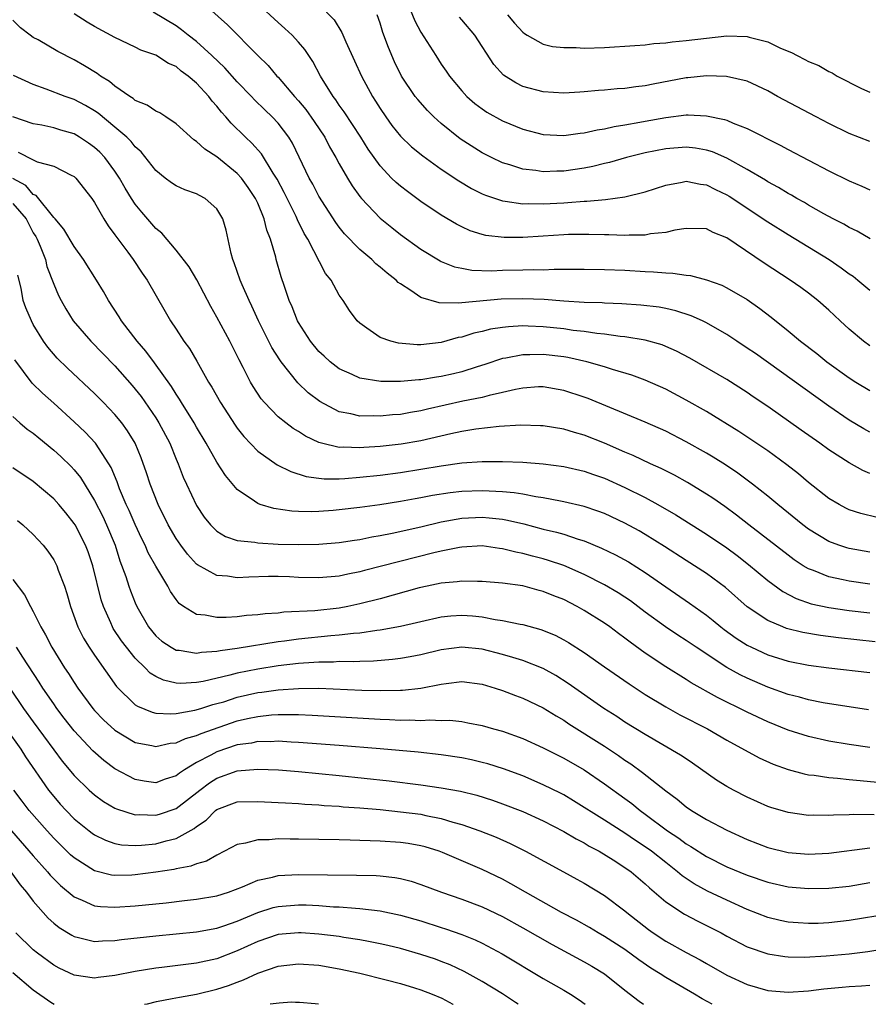
# Model space of a CAD drawing. Units: inches. Extents: x 2505000 to 2508000, y 1542000 to 1545000.
# Drawn here: x 2506562 to 2506645, y 1542000 to 1542097 of the extents above; entities that cross this region are included whole.
import ezdxf

# ---------------------------------------------------------------- set-up
doc = ezdxf.new("R2010")
doc.units = ezdxf.units.IN
doc.header["$MEASUREMENT"] = 0
doc.layers.add('LD25051542_2ft', color=52, linetype='Continuous')

msp = doc.modelspace()

# ---------------------------------------------------------------- linework, layer by layer
at = {"layer": 'LD25051542_2ft'}
for points, elevation in [([(2506579, 1542098.75), (2506582.03, 1542096.03), (2506585.028, 1542093), (2506586.03, 1542092.029), (2506586.882, 1542091), (2506587, 1542090.879), (2506588.607, 1542089), (2506589, 1542088.564), (2506589.714, 1542087.714), (2506590.543, 1542086.544), (2506591.567, 1542085), (2506592.053, 1542084.053), (2506592.665, 1542083), (2506593, 1542082.38), (2506593.794, 1542081), (2506594.25, 1542080.25), (2506595, 1542079.198), (2506595.16, 1542079), (2506597, 1542077.079), (2506598.148, 1542076.148), (2506599, 1542075.482), (2506601, 1542074.026), (2506602.871, 1542072.871), (2506603, 1542072.811), (2506604.3, 1542072.3), (2506605, 1542072.155), (2506605.986, 1542071.986), (2506607.919, 1542071.919), (2506609, 1542071.956), (2506611, 1542071.99), (2506612.032, 1542072.032), (2506613, 1542072.018), (2506614.065, 1542072.065), (2506615, 1542072.053), (2506617, 1542072.078), (2506619, 1542072.051), (2506621, 1542071.963), (2506623, 1542071.842), (2506623.817, 1542071.817), (2506625, 1542071.702), (2506625.69, 1542071.691), (2506627, 1542071.49), (2506627.445, 1542071.445), (2506629, 1542071.033), (2506630.49, 1542070.49), (2506631, 1542070.243), (2506633, 1542069.081), (2506634.221, 1542068.221), (2506635.348, 1542067.348), (2506637, 1542066.026), (2506638.229, 1542065), (2506639.806, 1542063.806), (2506640.805, 1542063), (2506643, 1542061.414), (2506643.646, 1542061), (2506645, 1542060.175)], 8034), ([(2506645, 1542064.556), (2506644.399, 1542065), (2506643, 1542066.198), (2506642.115, 1542067), (2506641, 1542068.051), (2506639.923, 1542069), (2506639, 1542069.716), (2506638.259, 1542070.259), (2506637.194, 1542071), (2506634.659, 1542072.659), (2506631, 1542075.149), (2506629.658, 1542075.658), (2506629, 1542076.008), (2506627, 1542076.064), (2506625.882, 1542075.882), (2506625, 1542075.661), (2506623.521, 1542075.521), (2506623, 1542075.407), (2506621.41, 1542075.41), (2506621, 1542075.37), (2506619.434, 1542075.434), (2506619, 1542075.426), (2506617.472, 1542075.472), (2506615.453, 1542075.453), (2506615, 1542075.44), (2506613, 1542075.317), (2506611, 1542075.174), (2506609.159, 1542075.158), (2506607.372, 1542075.372), (2506607, 1542075.464), (2506605.831, 1542075.831), (2506605, 1542076.211), (2506604.477, 1542076.477), (2506603, 1542077.368), (2506601, 1542078.716), (2506599.675, 1542079.675), (2506599, 1542080.196), (2506598.566, 1542080.566), (2506598.131, 1542081), (2506597, 1542082.184), (2506595.829, 1542083.829), (2506595.097, 1542085), (2506593.486, 1542087.486), (2506593, 1542088.149), (2506592.658, 1542088.658), (2506592.39, 1542089), (2506591.153, 1542091), (2506590.411, 1542092.411), (2506589.996, 1542093), (2506589.604, 1542093.604), (2506589, 1542094.307), (2506588.37, 1542095), (2506587.666, 1542095.667), (2506587, 1542096.253), (2506585, 1542098.092)], 8032), ([(2506591, 1542098.038), (2506592.508, 1542096.508), (2506593.258, 1542095.258), (2506593.637, 1542094.363), (2506594.504, 1542092.504), (2506595.167, 1542091), (2506596.249, 1542089), (2506596.549, 1542088.548), (2506597, 1542087.807), (2506597.545, 1542087), (2506598.162, 1542086.162), (2506599, 1542085.116), (2506600.07, 1542084.07), (2506601.172, 1542083.172), (2506603, 1542081.874), (2506604.723, 1542080.723), (2506605.969, 1542079.969), (2506607, 1542079.458), (2506607.316, 1542079.316), (2506609, 1542078.752), (2506609.264, 1542078.736), (2506611, 1542078.47), (2506611.506, 1542078.494), (2506613, 1542078.469), (2506615, 1542078.586), (2506615.403, 1542078.597), (2506617, 1542078.739), (2506617.261, 1542078.739), (2506619.096, 1542078.903), (2506621, 1542079.148), (2506623, 1542079.641), (2506625, 1542080.319), (2506626.604, 1542080.604), (2506627, 1542080.693), (2506628.408, 1542080.408), (2506629, 1542080.343), (2506629.889, 1542079.889), (2506631, 1542079.367), (2506631.228, 1542079.228), (2506635, 1542076.717), (2506637, 1542075.459), (2506641.021, 1542073), (2506642.211, 1542072.211), (2506643, 1542071.622), (2506643.374, 1542071.374), (2506643.849, 1542071), (2506645, 1542070.009)], 8030), ([(2506599.58, 1542098.42), (2506600.404, 1542096.404), (2506601, 1542095.296), (2506602.465, 1542093), (2506603, 1542092.179), (2506603.488, 1542091.488), (2506603.795, 1542091), (2506605, 1542089.548), (2506605.498, 1542089), (2506606.296, 1542088.296), (2506607, 1542087.78), (2506607.465, 1542087.465), (2506609, 1542086.622), (2506611, 1542085.791), (2506613, 1542085.28), (2506615, 1542085.169), (2506616.613, 1542085.387), (2506617, 1542085.42), (2506618.276, 1542085.724), (2506619, 1542085.83), (2506619.94, 1542086.06), (2506621, 1542086.22), (2506622.475, 1542086.475), (2506623, 1542086.589), (2506625, 1542086.951), (2506627, 1542087.191), (2506627.198, 1542087.198), (2506629, 1542087.109), (2506630.746, 1542086.746), (2506631, 1542086.66), (2506631.607, 1542086.393), (2506633, 1542085.866), (2506636.235, 1542084.235), (2506637, 1542083.803), (2506641, 1542081.711), (2506643, 1542080.722), (2506644.21, 1542080.21), (2506645, 1542079.847)], 8026), ([(2506645, 1542052.05), (2506644.333, 1542052.333), (2506643, 1542053.083), (2506641, 1542054.359), (2506640.122, 1542055), (2506638.293, 1542056.293), (2506635, 1542058.594), (2506633.567, 1542059.567), (2506633, 1542059.973), (2506631, 1542061.263), (2506627.35, 1542063.35), (2506626.045, 1542064.045), (2506625, 1542064.5), (2506624.641, 1542064.641), (2506623, 1542065.099), (2506621, 1542065.429), (2506620.534, 1542065.466), (2506619, 1542065.693), (2506618.238, 1542065.762), (2506617, 1542065.952), (2506615.93, 1542066.07), (2506615, 1542066.208), (2506613, 1542066.424), (2506611.506, 1542066.494), (2506611, 1542066.501), (2506609.578, 1542066.422), (2506609, 1542066.352), (2506607.826, 1542066.174), (2506607, 1542065.968), (2506606.195, 1542065.805), (2506605, 1542065.412), (2506604.642, 1542065.358), (2506603, 1542064.875), (2506601, 1542064.649), (2506600.648, 1542064.648), (2506598.798, 1542064.798), (2506598.035, 1542065), (2506597, 1542065.385), (2506595.711, 1542066.289), (2506595, 1542066.762), (2506594.749, 1542067), (2506594.011, 1542068.011), (2506593.363, 1542069), (2506593, 1542069.516), (2506592.189, 1542071), (2506591.657, 1542071.657), (2506589.911, 1542075), (2506589.57, 1542075.57), (2506588.911, 1542076.911), (2506588.773, 1542077.227), (2506587.59, 1542079.591), (2506586.898, 1542080.898), (2506586.522, 1542081.478), (2506585.37, 1542083.37), (2506584.427, 1542084.427), (2506583.796, 1542085), (2506582.385, 1542086.385), (2506581.869, 1542087), (2506581.449, 1542087.449), (2506581, 1542088.038), (2506580.536, 1542088.536), (2506580.196, 1542089), (2506579, 1542090.302), (2506578.185, 1542091), (2506577.492, 1542091.492), (2506577, 1542091.928), (2506576.239, 1542092.239), (2506575, 1542093.05), (2506573.545, 1542093.545), (2506573, 1542093.819), (2506571, 1542094.765), (2506569, 1542095.868), (2506568.293, 1542096.293), (2506567, 1542097.103)], 8038), ([(2506645, 1542056.089), (2506644.414, 1542056.414), (2506643, 1542057.258), (2506641, 1542058.64), (2506633.789, 1542063.789), (2506633, 1542064.337), (2506631.968, 1542065), (2506631, 1542065.654), (2506629, 1542066.804), (2506628.594, 1542067), (2506627.507, 1542067.507), (2506625.999, 1542067.999), (2506625, 1542068.219), (2506624.342, 1542068.342), (2506622.554, 1542068.554), (2506620.683, 1542068.683), (2506619, 1542068.744), (2506618.766, 1542068.766), (2506617, 1542068.816), (2506615, 1542068.929), (2506613.08, 1542069.08), (2506611, 1542069.176), (2506608.879, 1542069.121), (2506605, 1542068.759), (2506604.719, 1542068.719), (2506602.773, 1542068.773), (2506601, 1542069.307), (2506600.01, 1542069.989), (2506599, 1542070.615), (2506598.777, 1542070.777), (2506598.572, 1542071), (2506597.675, 1542071.675), (2506597, 1542072.261), (2506596.588, 1542072.588), (2506596.172, 1542073), (2506595, 1542073.992), (2506593.522, 1542075.522), (2506593, 1542076.176), (2506592.652, 1542076.652), (2506591, 1542079.218), (2506590.389, 1542080.389), (2506590.048, 1542081), (2506588.415, 1542084.416), (2506588.053, 1542085), (2506587, 1542086.376), (2506586.415, 1542087), (2506585.686, 1542087.686), (2506584.676, 1542088.676), (2506584.385, 1542089), (2506583, 1542090.445), (2506581.79, 1542091.79), (2506580.511, 1542093), (2506579, 1542094.383), (2506578.191, 1542095), (2506577.542, 1542095.542), (2506577, 1542095.92), (2506574.739, 1542097.261)], 8036), ([(2506645.718, 1542047.718), (2506644.119, 1542048.119), (2506643, 1542048.486), (2506642.649, 1542048.649), (2506641.995, 1542049), (2506641, 1542049.594), (2506639, 1542051.162), (2506638.004, 1542052.004), (2506636.885, 1542052.886), (2506635, 1542054.247), (2506633.36, 1542055.36), (2506632.151, 1542056.151), (2506629, 1542058.102), (2506627, 1542059.228), (2506625, 1542060.298), (2506623, 1542061.193), (2506621.677, 1542061.677), (2506619.766, 1542062.234), (2506619, 1542062.491), (2506617.269, 1542063), (2506615.407, 1542063.407), (2506615, 1542063.471), (2506613, 1542063.709), (2506611.664, 1542063.664), (2506611, 1542063.675), (2506609.34, 1542063.34), (2506609, 1542063.295), (2506607.272, 1542062.728), (2506606.499, 1542062.499), (2506605, 1542062.011), (2506604.192, 1542061.808), (2506603, 1542061.535), (2506602.523, 1542061.477), (2506601, 1542061.218), (2506600.783, 1542061.218), (2506599, 1542061.056), (2506597.054, 1542061.054), (2506595, 1542061.379), (2506594.256, 1542061.744), (2506593, 1542062.307), (2506592.104, 1542063), (2506591.525, 1542063.525), (2506591, 1542064.013), (2506590.181, 1542065), (2506589, 1542066.842), (2506588.914, 1542067), (2506588.378, 1542068.378), (2506588.092, 1542069), (2506587.616, 1542070.384), (2506587.307, 1542071.307), (2506586.818, 1542073), (2506586.763, 1542073.237), (2506586.244, 1542075), (2506585.882, 1542075.882), (2506585.631, 1542077), (2506585, 1542078.539), (2506584.795, 1542079), (2506584.076, 1542080.075), (2506583.397, 1542081), (2506583, 1542081.443), (2506581, 1542083.075), (2506579.822, 1542083.822), (2506579, 1542084.586), (2506578.74, 1542084.74), (2506577, 1542086.326), (2506576.003, 1542087), (2506575.396, 1542087.396), (2506575, 1542087.57), (2506574.149, 1542088.149), (2506573, 1542088.618), (2506572.795, 1542088.795), (2506572.463, 1542089), (2506571, 1542090.022), (2506570.466, 1542090.466), (2506569.594, 1542091), (2506569.257, 1542091.257), (2506568.013, 1542092.013), (2506567, 1542092.587), (2506565.397, 1542093.397), (2506563.464, 1542094.536), (2506563, 1542094.795), (2506562.692, 1542095), (2506561.743, 1542095.743), (2506561, 1542096.474)], 8040), ([(2506645.052, 1542075.052), (2506643.782, 1542075.782), (2506643, 1542076.153), (2506642.469, 1542076.469), (2506641.429, 1542077), (2506640.502, 1542077.498), (2506639, 1542078.347), (2506638.594, 1542078.594), (2506637.848, 1542079), (2506637.317, 1542079.317), (2506637, 1542079.48), (2506636.063, 1542080.063), (2506635, 1542080.638), (2506634.782, 1542080.782), (2506633, 1542081.844), (2506631, 1542082.96), (2506629.572, 1542083.571), (2506629, 1542083.735), (2506627.918, 1542083.918), (2506627, 1542084.024), (2506625, 1542083.878), (2506623, 1542083.458), (2506621.16, 1542083), (2506619.477, 1542082.523), (2506619, 1542082.421), (2506617.862, 1542082.138), (2506617, 1542081.976), (2506615, 1542081.679), (2506614.321, 1542081.679), (2506613, 1542081.614), (2506612.264, 1542081.736), (2506611, 1542081.869), (2506609.717, 1542082.283), (2506609, 1542082.486), (2506607.908, 1542083), (2506607, 1542083.464), (2506604.847, 1542084.846), (2506603, 1542086.336), (2506602.262, 1542087), (2506601.629, 1542087.629), (2506600.688, 1542088.688), (2506600.447, 1542089), (2506599.105, 1542091), (2506598.41, 1542092.41), (2506597.812, 1542093.812), (2506597.281, 1542095.281), (2506597, 1542096.194), (2506596.712, 1542097)], 8028), ([(2506645, 1542084.572), (2506643, 1542085.373), (2506641, 1542086.356), (2506639.759, 1542087), (2506635.971, 1542089), (2506635, 1542089.541), (2506633, 1542090.485), (2506630.962, 1542090.962), (2506629.007, 1542091.006), (2506627.182, 1542090.818), (2506627, 1542090.811), (2506623.785, 1542090.215), (2506623, 1542090.043), (2506622.055, 1542089.944), (2506621, 1542089.789), (2506620.255, 1542089.745), (2506619, 1542089.618), (2506618.413, 1542089.587), (2506617, 1542089.439), (2506616.573, 1542089.427), (2506615, 1542089.326), (2506613, 1542089.447), (2506611, 1542089.98), (2506610.319, 1542090.319), (2506609.099, 1542091.099), (2506608.145, 1542092.145), (2506606.291, 1542095), (2506605, 1542096.52), (2506604.769, 1542096.769)], 8024), ([(2506609.479, 1542097), (2506610.184, 1542096.184), (2506611, 1542095.287), (2506611.158, 1542095.158), (2506611.428, 1542095), (2506613, 1542094.13), (2506613.911, 1542093.911), (2506615, 1542093.792), (2506616.217, 1542093.783), (2506617, 1542093.742), (2506619, 1542093.807), (2506621.983, 1542093.983), (2506623, 1542094.07), (2506623.822, 1542094.178), (2506625, 1542094.262), (2506625.647, 1542094.353), (2506627, 1542094.469), (2506631, 1542094.93), (2506633, 1542094.872), (2506633.19, 1542094.811), (2506635, 1542094.344), (2506636.257, 1542093.743), (2506637.315, 1542093.315), (2506637.897, 1542093), (2506638.639, 1542092.639), (2506639, 1542092.428), (2506640.023, 1542092.023), (2506641, 1542091.43), (2506641.32, 1542091.32), (2506641.795, 1542091), (2506644.205, 1542089.795), (2506645, 1542089.425)], 8022), ([(2506645, 1542044.328), (2506643, 1542044.679), (2506642.745, 1542044.745), (2506641.98, 1542045), (2506641, 1542045.359), (2506639, 1542046.59), (2506638.455, 1542047), (2506635.986, 1542049), (2506635, 1542049.821), (2506633.517, 1542051), (2506632.071, 1542052.071), (2506630.873, 1542052.873), (2506629.64, 1542053.64), (2506629, 1542054.026), (2506627, 1542055.155), (2506625, 1542056.186), (2506623, 1542057.083), (2506617.381, 1542059.381), (2506617, 1542059.523), (2506615, 1542060.187), (2506613, 1542060.536), (2506612.522, 1542060.522), (2506611, 1542060.418), (2506610.288, 1542060.288), (2506609, 1542059.969), (2506607.691, 1542059.691), (2506607, 1542059.496), (2506605.122, 1542059.122), (2506601.653, 1542058.347), (2506601, 1542058.179), (2506599.978, 1542058.022), (2506599, 1542057.834), (2506598.218, 1542057.782), (2506597, 1542057.656), (2506596.315, 1542057.685), (2506595, 1542057.666), (2506594.117, 1542057.883), (2506593, 1542058.071), (2506591.083, 1542059.083), (2506589.955, 1542059.955), (2506588.933, 1542060.933), (2506587.285, 1542063), (2506587.165, 1542063.165), (2506586.4, 1542064.4), (2506585.083, 1542067), (2506584.432, 1542068.432), (2506584.146, 1542069), (2506583.483, 1542070.517), (2506583.288, 1542071), (2506582.702, 1542072.701), (2506582.571, 1542073), (2506582.41, 1542073.591), (2506581.891, 1542075.891), (2506581.573, 1542077), (2506581, 1542077.99), (2506579.857, 1542079), (2506579.295, 1542079.295), (2506579, 1542079.469), (2506577.862, 1542079.862), (2506577, 1542080.226), (2506576.543, 1542080.543), (2506575.929, 1542081), (2506575, 1542081.749), (2506573.579, 1542083.579), (2506573, 1542084.06), (2506572.592, 1542084.591), (2506572.157, 1542085), (2506571, 1542085.992), (2506569.349, 1542087.349), (2506569, 1542087.581), (2506568.11, 1542088.11), (2506567, 1542088.688), (2506566.108, 1542089), (2506564.277, 1542089.723), (2506563, 1542090.16), (2506561.062, 1542091.062)], 8042), ([(2506645, 1542041.181), (2506643, 1542041.471), (2506642.381, 1542041.619), (2506641, 1542041.901), (2506639.479, 1542042.521), (2506639, 1542042.69), (2506638.487, 1542043), (2506637.589, 1542043.589), (2506637, 1542044.016), (2506633.149, 1542047), (2506631.95, 1542047.95), (2506630.795, 1542048.795), (2506629.619, 1542049.619), (2506629, 1542050.021), (2506627.143, 1542051.143), (2506625.861, 1542051.861), (2506624.538, 1542052.538), (2506623.507, 1542053), (2506621.81, 1542053.81), (2506621, 1542054.144), (2506619.012, 1542055.012), (2506617, 1542055.809), (2506616.056, 1542056.056), (2506615, 1542056.372), (2506613, 1542056.698), (2506612.717, 1542056.717), (2506610.783, 1542056.782), (2506608.657, 1542056.657), (2506606.397, 1542056.397), (2506605, 1542056.164), (2506603.939, 1542055.939), (2506601, 1542055.253), (2506599.074, 1542054.926), (2506597, 1542054.692), (2506595.406, 1542054.594), (2506595, 1542054.551), (2506593.386, 1542054.615), (2506593, 1542054.597), (2506591.261, 1542055), (2506591, 1542055.075), (2506589.692, 1542055.692), (2506589, 1542056.143), (2506588.463, 1542056.463), (2506587.743, 1542057), (2506587, 1542057.602), (2506585.655, 1542059), (2506585.351, 1542059.351), (2506584.562, 1542060.562), (2506584.305, 1542061), (2506583.579, 1542062.421), (2506583.175, 1542063.175), (2506582.257, 1542065), (2506581, 1542067.357), (2506580.398, 1542068.399), (2506579.031, 1542071.031), (2506578.288, 1542072.288), (2506577, 1542073.916), (2506575.588, 1542075.588), (2506575, 1542076.046), (2506573.649, 1542077.649), (2506573, 1542078.449), (2506572.641, 1542079), (2506572.014, 1542080.014), (2506571.466, 1542081), (2506571, 1542081.677), (2506570.012, 1542083), (2506569.527, 1542083.527), (2506569, 1542084.006), (2506568.416, 1542084.416), (2506567.538, 1542085), (2506567, 1542085.321), (2506565.706, 1542085.706), (2506565, 1542085.933), (2506563.831, 1542086.169), (2506563, 1542086.305), (2506561, 1542087.002)], 8044), ([(2506561.531, 1542083.531), (2506563, 1542082.783), (2506563.394, 1542082.606), (2506565, 1542082.156), (2506566.703, 1542081.297), (2506567, 1542081.163), (2506567.177, 1542081), (2506568.725, 1542079), (2506569, 1542078.604), (2506569.909, 1542077), (2506570.325, 1542076.325), (2506571, 1542075.444), (2506571.174, 1542075.174), (2506572.278, 1542073.722), (2506572.806, 1542073), (2506573.664, 1542071.664), (2506574.172, 1542071), (2506575.93, 1542067.93), (2506576.437, 1542067), (2506577, 1542066.18), (2506577.767, 1542065), (2506578.297, 1542064.297), (2506579.044, 1542063.044), (2506580.19, 1542061), (2506580.502, 1542060.502), (2506581.358, 1542059), (2506582.789, 1542056.789), (2506583, 1542056.495), (2506583.651, 1542055.651), (2506585, 1542054.225), (2506586.899, 1542052.899), (2506588.231, 1542052.231), (2506589.748, 1542051.748), (2506591, 1542051.568), (2506591.511, 1542051.511), (2506593, 1542051.513), (2506593.536, 1542051.535), (2506595, 1542051.664), (2506597, 1542051.889), (2506599, 1542052.149), (2506601, 1542052.451), (2506603, 1542052.784), (2506605, 1542053.069), (2506607, 1542053.217), (2506609, 1542053.222), (2506611, 1542053.136), (2506612.973, 1542052.973), (2506615, 1542052.708), (2506617, 1542052.267), (2506617.929, 1542051.929), (2506619, 1542051.572), (2506621, 1542050.675), (2506623, 1542049.675), (2506624.235, 1542049), (2506625.984, 1542047.984), (2506629, 1542046.094), (2506631, 1542044.743), (2506631.996, 1542043.996), (2506633.121, 1542043.121), (2506635, 1542041.546), (2506636.467, 1542040.467), (2506637.775, 1542039.774), (2506639.267, 1542039.267), (2506641, 1542038.902), (2506643, 1542038.615), (2506645, 1542038.369)], 8046), ([(2506645.53, 1542035.53), (2506641.939, 1542035.939), (2506640.165, 1542036.165), (2506638.452, 1542036.452), (2506636.851, 1542036.851), (2506636.465, 1542037), (2506635, 1542037.623), (2506633, 1542038.956), (2506630.852, 1542040.852), (2506629, 1542042.233), (2506627, 1542043.495), (2506624.88, 1542044.88), (2506623, 1542046.061), (2506622.401, 1542046.401), (2506621, 1542047.157), (2506619, 1542048.1), (2506618.354, 1542048.354), (2506617, 1542048.818), (2506615, 1542049.272), (2506614.68, 1542049.32), (2506613, 1542049.642), (2506612.26, 1542049.74), (2506611, 1542049.996), (2506610.149, 1542050.149), (2506609, 1542050.247), (2506607.703, 1542050.297), (2506607, 1542050.35), (2506605, 1542050.272), (2506603.859, 1542050.141), (2506602.13, 1542049.87), (2506601, 1542049.639), (2506600.446, 1542049.554), (2506599, 1542049.282), (2506596.968, 1542048.968), (2506595, 1542048.7), (2506593, 1542048.467), (2506592.412, 1542048.412), (2506591, 1542048.314), (2506590.286, 1542048.286), (2506589, 1542048.312), (2506588.341, 1542048.341), (2506586.593, 1542048.593), (2506585.231, 1542049), (2506585, 1542049.082), (2506584.682, 1542049.319), (2506583, 1542050.467), (2506581.833, 1542051.833), (2506581, 1542053.151), (2506579.952, 1542055), (2506579, 1542056.578), (2506578.767, 1542057), (2506577.518, 1542059), (2506577.33, 1542059.33), (2506577, 1542059.807), (2506576.55, 1542060.551), (2506574.881, 1542062.881), (2506574.028, 1542064.028), (2506573.18, 1542065), (2506571.646, 1542067), (2506571.41, 1542067.41), (2506570.357, 1542069), (2506569.868, 1542069.868), (2506569.184, 1542071), (2506567.923, 1542073), (2506567, 1542074.29), (2506565.999, 1542075.999), (2506565.13, 1542077), (2506565.081, 1542077.081), (2506565, 1542077.147), (2506563.28, 1542079.28), (2506563, 1542079.401), (2506562.259, 1542080.259), (2506561, 1542080.966)], 8048), ([(2506561, 1542078.507), (2506562.287, 1542077), (2506563, 1542075.636), (2506563.254, 1542075.255), (2506563.387, 1542075), (2506563.673, 1542074.327), (2506564.179, 1542073), (2506564.323, 1542072.323), (2506565, 1542070.582), (2506565.48, 1542069.481), (2506565.729, 1542069), (2506566.186, 1542068.186), (2506566.908, 1542067), (2506568.627, 1542065), (2506571, 1542062.579), (2506572.679, 1542060.679), (2506573, 1542060.304), (2506573.574, 1542059.574), (2506575, 1542057.502), (2506575.322, 1542057), (2506576.376, 1542055), (2506577, 1542053.441), (2506577.193, 1542053), (2506577.692, 1542051.692), (2506578.003, 1542051), (2506579, 1542048.899), (2506579.761, 1542047.761), (2506580.37, 1542047), (2506581, 1542046.39), (2506581.854, 1542045.854), (2506583, 1542045.475), (2506584.705, 1542045.295), (2506585, 1542045.226), (2506587, 1542045.125), (2506589, 1542045.061), (2506591, 1542045.098), (2506593, 1542045.279), (2506594.488, 1542045.512), (2506595, 1542045.576), (2506596.181, 1542045.819), (2506597, 1542045.945), (2506598.173, 1542046.173), (2506601, 1542046.815), (2506603, 1542047.29), (2506605, 1542047.653), (2506607, 1542047.757), (2506607.703, 1542047.703), (2506609, 1542047.554), (2506609.476, 1542047.476), (2506611.091, 1542047.091), (2506613, 1542046.592), (2506614.291, 1542046.291), (2506615, 1542046.076), (2506616.408, 1542045.593), (2506617, 1542045.422), (2506618.708, 1542044.708), (2506620.062, 1542044.062), (2506621.364, 1542043.364), (2506623, 1542042.347), (2506625, 1542040.929), (2506627.34, 1542039.34), (2506629, 1542038.145), (2506629.639, 1542037.639), (2506630.403, 1542037), (2506630.742, 1542036.742), (2506631.906, 1542035.907), (2506633, 1542035.204), (2506633.406, 1542035), (2506635, 1542034.276), (2506637, 1542033.643), (2506639, 1542033.243), (2506641, 1542032.988), (2506645, 1542032.517)], 8050), ([(2506644.882, 1542028.881), (2506640.435, 1542029.565), (2506639, 1542029.841), (2506638.102, 1542030.102), (2506637, 1542030.375), (2506635, 1542031.102), (2506633, 1542031.961), (2506632.297, 1542032.297), (2506631, 1542033.029), (2506627.996, 1542035), (2506627, 1542035.68), (2506626.188, 1542036.188), (2506624.992, 1542036.992), (2506623, 1542038.449), (2506621.539, 1542039.539), (2506621, 1542039.904), (2506620.339, 1542040.339), (2506619, 1542041.117), (2506617, 1542042.125), (2506615.005, 1542043.005), (2506613.52, 1542043.52), (2506613, 1542043.669), (2506611.936, 1542043.936), (2506611, 1542044.197), (2506610.317, 1542044.317), (2506609, 1542044.666), (2506608.695, 1542044.695), (2506607, 1542044.94), (2506605, 1542044.824), (2506604.793, 1542044.793), (2506603, 1542044.429), (2506602.261, 1542044.261), (2506595.479, 1542042.52), (2506595, 1542042.385), (2506593.837, 1542042.163), (2506593, 1542041.973), (2506591, 1542041.795), (2506589, 1542041.842), (2506588.108, 1542041.892), (2506587, 1542041.929), (2506586.072, 1542041.928), (2506584.122, 1542041.878), (2506583, 1542041.811), (2506582.039, 1542041.961), (2506581, 1542042.033), (2506579.084, 1542043.085), (2506579, 1542043.155), (2506578.113, 1542044.113), (2506577.458, 1542045), (2506577, 1542045.667), (2506576.233, 1542047), (2506575.234, 1542049), (2506574.443, 1542051), (2506574.092, 1542052.092), (2506573.56, 1542053.56), (2506572.971, 1542055), (2506572.234, 1542056.234), (2506571.68, 1542057), (2506571, 1542057.836), (2506569.885, 1542059), (2506569, 1542059.891), (2506566.364, 1542062.364), (2506565.352, 1542063.353), (2506564.417, 1542064.417), (2506564.011, 1542065), (2506563, 1542066.655), (2506562.819, 1542067), (2506562.275, 1542068.275), (2506562.01, 1542069), (2506561.8, 1542070.2), (2506561.488, 1542071.488)], 8052), ([(2506645, 1542025.177), (2506643, 1542025.478), (2506641, 1542025.807), (2506639, 1542026.242), (2506637, 1542026.884), (2506635, 1542027.7), (2506633, 1542028.643), (2506630.071, 1542030.071), (2506627.506, 1542031.506), (2506627, 1542031.835), (2506625, 1542033.076), (2506623, 1542034.421), (2506621.51, 1542035.51), (2506621, 1542035.908), (2506620.36, 1542036.36), (2506619.51, 1542037), (2506619, 1542037.356), (2506617, 1542038.616), (2506616.319, 1542039), (2506615, 1542039.669), (2506614.04, 1542040.04), (2506613, 1542040.48), (2506612.579, 1542040.579), (2506611, 1542041.013), (2506609, 1542041.288), (2506607, 1542041.465), (2506606.547, 1542041.453), (2506605, 1542041.497), (2506604.57, 1542041.43), (2506603, 1542041.297), (2506601.62, 1542041), (2506600.813, 1542040.813), (2506597, 1542039.754), (2506595, 1542039.245), (2506593.822, 1542039), (2506593, 1542038.85), (2506590.587, 1542038.587), (2506587.561, 1542038.439), (2506587, 1542038.359), (2506585.724, 1542038.276), (2506585, 1542038.17), (2506583.899, 1542038.101), (2506583, 1542037.99), (2506581.906, 1542037.906), (2506581, 1542037.909), (2506579.853, 1542038.146), (2506579, 1542038.204), (2506577.726, 1542039), (2506577.301, 1542039.301), (2506577, 1542039.673), (2506576.454, 1542040.455), (2506576.173, 1542041), (2506575, 1542042.955), (2506574.266, 1542044.266), (2506573.961, 1542045), (2506573.636, 1542045.637), (2506573, 1542047.03), (2506572.403, 1542048.403), (2506572.115, 1542049), (2506571.455, 1542050.545), (2506571.207, 1542051.207), (2506570.62, 1542052.62), (2506570.395, 1542053), (2506569.093, 1542055), (2506568.085, 1542056.085), (2506567, 1542057.116), (2506565, 1542058.934), (2506563.903, 1542059.903), (2506562.893, 1542060.893), (2506561.183, 1542063.183)], 8054), ([(2506561, 1542057.61), (2506561.688, 1542057), (2506562.399, 1542056.399), (2506563, 1542055.985), (2506563.53, 1542055.53), (2506565, 1542054.34), (2506565.698, 1542053.698), (2506566.714, 1542052.714), (2506567, 1542052.404), (2506567.63, 1542051.63), (2506569, 1542049.392), (2506569.808, 1542047.807), (2506570.184, 1542047), (2506571.012, 1542045), (2506571.482, 1542043.482), (2506572.061, 1542041.939), (2506572.358, 1542041), (2506572.527, 1542040.527), (2506573, 1542039.352), (2506573.163, 1542039), (2506574.287, 1542037), (2506575, 1542036.136), (2506575.61, 1542035.61), (2506576.505, 1542035), (2506577, 1542034.73), (2506577.29, 1542034.71), (2506579, 1542034.432), (2506579.48, 1542034.52), (2506581, 1542034.614), (2506581.31, 1542034.69), (2506583, 1542034.923), (2506587, 1542035.565), (2506587.639, 1542035.638), (2506589, 1542035.835), (2506592.154, 1542036.154), (2506593, 1542036.206), (2506594.386, 1542036.386), (2506595, 1542036.422), (2506596.688, 1542036.688), (2506597, 1542036.716), (2506599, 1542037.084), (2506600.572, 1542037.428), (2506601, 1542037.541), (2506603, 1542037.977), (2506603.93, 1542038.071), (2506605, 1542038.148), (2506606.072, 1542038.072), (2506607, 1542037.983), (2506608.268, 1542037.732), (2506609, 1542037.635), (2506610.737, 1542037.263), (2506611, 1542037.223), (2506612.755, 1542036.755), (2506614.172, 1542036.172), (2506615, 1542035.733), (2506615.461, 1542035.461), (2506617, 1542034.476), (2506619, 1542033.098), (2506621.409, 1542031.409), (2506623, 1542030.376), (2506625, 1542029.173), (2506626.39, 1542028.39), (2506629.1, 1542027), (2506631, 1542025.908), (2506634.17, 1542024.17), (2506635.545, 1542023.545), (2506637.017, 1542023.017), (2506638.585, 1542022.585), (2506639, 1542022.508), (2506639.545, 1542022.455), (2506641, 1542022.225), (2506641.828, 1542022.172), (2506643, 1542022.034), (2506644.05, 1542021.95), (2506645.764, 1542021.764)], 8056), ([(2506645.43, 1542018.57), (2506643.398, 1542018.602), (2506643, 1542018.575), (2506641.445, 1542018.555), (2506641, 1542018.51), (2506639.459, 1542018.541), (2506639, 1542018.523), (2506637, 1542018.789), (2506635.303, 1542019.303), (2506635, 1542019.408), (2506633, 1542020.301), (2506631.64, 1542021), (2506631, 1542021.353), (2506629.988, 1542021.988), (2506627.639, 1542023.64), (2506627, 1542024.051), (2506626.44, 1542024.44), (2506623, 1542026.438), (2506621, 1542027.673), (2506620.203, 1542028.203), (2506618.941, 1542029), (2506615.448, 1542031.448), (2506614.221, 1542032.221), (2506613, 1542032.909), (2506611, 1542033.705), (2506610.015, 1542033.985), (2506609, 1542034.302), (2506607, 1542034.822), (2506605, 1542035.022), (2506603, 1542034.751), (2506601, 1542034.267), (2506599.943, 1542034.057), (2506599, 1542033.899), (2506598.207, 1542033.793), (2506596.359, 1542033.641), (2506595, 1542033.614), (2506594.421, 1542033.578), (2506593, 1542033.592), (2506592.444, 1542033.556), (2506591, 1542033.554), (2506590.497, 1542033.502), (2506589, 1542033.422), (2506587, 1542033.182), (2506585, 1542032.859), (2506583, 1542032.46), (2506582.252, 1542032.252), (2506579.652, 1542031.652), (2506579, 1542031.544), (2506577.456, 1542031.456), (2506577, 1542031.484), (2506575.772, 1542031.772), (2506575, 1542032.148), (2506574.471, 1542032.471), (2506573.965, 1542033), (2506573, 1542033.92), (2506572.12, 1542035), (2506571.646, 1542035.646), (2506570.844, 1542036.844), (2506570.757, 1542037), (2506570.59, 1542037.409), (2506569.874, 1542039), (2506569.653, 1542039.653), (2506568.847, 1542043), (2506568.373, 1542044.373), (2506568.132, 1542045), (2506567.091, 1542047), (2506567, 1542047.15), (2506566.179, 1542048.178), (2506565.493, 1542049), (2506565, 1542049.553), (2506563, 1542051.249), (2506561, 1542052.577)], 8058), ([(2506561.438, 1542047.438), (2506561.979, 1542047), (2506563, 1542046.063), (2506563.981, 1542045), (2506564.426, 1542044.426), (2506565, 1542043.562), (2506565.3, 1542043), (2506565.453, 1542042.547), (2506566.043, 1542041), (2506566.284, 1542040.284), (2506566.63, 1542039), (2506567.35, 1542037), (2506567.906, 1542035.906), (2506568.476, 1542035), (2506569, 1542034.219), (2506571.163, 1542031.162), (2506573, 1542029.371), (2506573.214, 1542029.214), (2506574.639, 1542028.639), (2506575, 1542028.555), (2506576.472, 1542028.472), (2506577, 1542028.517), (2506578.821, 1542028.821), (2506579.434, 1542029), (2506580.616, 1542029.384), (2506581, 1542029.473), (2506581.669, 1542029.669), (2506583, 1542030.113), (2506585, 1542030.57), (2506585.391, 1542030.609), (2506587, 1542030.843), (2506589, 1542030.976), (2506590.981, 1542030.981), (2506595.206, 1542030.794), (2506597, 1542030.752), (2506599, 1542030.79), (2506599.204, 1542030.795), (2506601.006, 1542030.994), (2506603, 1542031.389), (2506603.464, 1542031.464), (2506605, 1542031.649), (2506607, 1542031.392), (2506608.278, 1542031), (2506609, 1542030.759), (2506610.274, 1542030.274), (2506611, 1542030.016), (2506613, 1542029.069), (2506614.268, 1542028.268), (2506615, 1542027.84), (2506615.497, 1542027.497), (2506619, 1542025.293), (2506620.383, 1542024.382), (2506621, 1542023.939), (2506621.569, 1542023.569), (2506622.724, 1542022.724), (2506625, 1542020.935), (2506626.123, 1542020.123), (2506627, 1542019.369), (2506627.53, 1542019), (2506629, 1542018.109), (2506631, 1542017.057), (2506633, 1542016.157), (2506635, 1542015.373), (2506637, 1542014.883), (2506639, 1542014.723), (2506641, 1542014.808), (2506645, 1542015.34)], 8060), ([(2506561, 1542041.655), (2506562.148, 1542040.148), (2506562.729, 1542039), (2506563, 1542038.523), (2506563.73, 1542037), (2506564.206, 1542036.206), (2506564.819, 1542035), (2506566.068, 1542033), (2506566.443, 1542032.443), (2506567, 1542031.552), (2506567.371, 1542031), (2506568.839, 1542029), (2506569, 1542028.815), (2506569.896, 1542027.896), (2506571, 1542026.871), (2506573, 1542025.658), (2506574.633, 1542025.367), (2506575, 1542025.281), (2506576.406, 1542025.595), (2506577, 1542025.648), (2506577.931, 1542026.069), (2506579, 1542026.338), (2506579.453, 1542026.547), (2506583, 1542027.775), (2506584.015, 1542028.015), (2506585, 1542028.225), (2506586.365, 1542028.365), (2506587, 1542028.398), (2506588.416, 1542028.416), (2506589, 1542028.396), (2506590.346, 1542028.346), (2506597, 1542027.938), (2506597.916, 1542027.916), (2506599, 1542027.85), (2506599.874, 1542027.874), (2506601, 1542027.825), (2506601.886, 1542027.886), (2506603, 1542027.834), (2506603.841, 1542027.841), (2506605, 1542027.71), (2506605.61, 1542027.61), (2506607, 1542027.32), (2506608.127, 1542027), (2506609, 1542026.771), (2506611, 1542026.072), (2506613, 1542025.156), (2506614.414, 1542024.414), (2506615, 1542024.126), (2506617, 1542022.971), (2506619, 1542021.613), (2506621, 1542020.161), (2506621.671, 1542019.671), (2506622.486, 1542019), (2506623, 1542018.635), (2506625.189, 1542017), (2506626.282, 1542016.282), (2506627, 1542015.737), (2506627.471, 1542015.472), (2506629, 1542014.478), (2506631, 1542013.488), (2506633, 1542012.644), (2506635, 1542011.958), (2506637, 1542011.522), (2506639, 1542011.345), (2506641, 1542011.374), (2506643, 1542011.592), (2506645, 1542011.942)], 8062), ([(2506647, 1542008.865), (2506643, 1542008.224), (2506641, 1542007.987), (2506639.938, 1542007.937), (2506639, 1542007.912), (2506637.979, 1542007.979), (2506637, 1542008.066), (2506636.224, 1542008.224), (2506635, 1542008.515), (2506633, 1542009.29), (2506631, 1542010.201), (2506629.097, 1542011.097), (2506627.796, 1542011.796), (2506626.602, 1542012.602), (2506626.157, 1542013), (2506625, 1542013.896), (2506623.614, 1542015), (2506623, 1542015.441), (2506622.049, 1542016.049), (2506621, 1542016.776), (2506619, 1542018.057), (2506615.953, 1542019.953), (2506615, 1542020.522), (2506614.687, 1542020.687), (2506613, 1542021.529), (2506611, 1542022.382), (2506609.088, 1542023.088), (2506607.563, 1542023.563), (2506607, 1542023.71), (2506605.953, 1542023.953), (2506605, 1542024.147), (2506603, 1542024.459), (2506600.714, 1542024.714), (2506597, 1542025.05), (2506593, 1542025.384), (2506589, 1542025.682), (2506588.294, 1542025.706), (2506587, 1542025.788), (2506586.253, 1542025.747), (2506585, 1542025.755), (2506584.384, 1542025.616), (2506583, 1542025.422), (2506581, 1542024.746), (2506580.417, 1542024.417), (2506579, 1542023.695), (2506577.837, 1542023), (2506577.327, 1542022.673), (2506577, 1542022.393), (2506575.933, 1542022.067), (2506575, 1542021.707), (2506573.878, 1542021.878), (2506573, 1542022.03), (2506571, 1542023.086), (2506569.902, 1542023.902), (2506568.851, 1542024.85), (2506567, 1542026.814), (2506566.038, 1542028.037), (2506565.309, 1542029), (2506565, 1542029.442), (2506563.948, 1542031), (2506563.582, 1542031.583), (2506561.979, 1542034.021), (2506561.351, 1542035)], 8064), ([(2506560.706, 1542031), (2506562.053, 1542029), (2506563, 1542027.683), (2506565, 1542024.945), (2506565.843, 1542023.843), (2506567, 1542022.427), (2506568.472, 1542021), (2506569, 1542020.528), (2506569.892, 1542019.892), (2506571, 1542019.238), (2506571.161, 1542019.161), (2506573, 1542018.59), (2506573.392, 1542018.609), (2506575, 1542018.528), (2506575.365, 1542018.635), (2506577, 1542019.205), (2506579.31, 1542021), (2506580.274, 1542021.726), (2506581, 1542022.185), (2506583, 1542022.904), (2506585, 1542023.064), (2506587.028, 1542022.972), (2506589, 1542022.807), (2506593, 1542022.418), (2506597.892, 1542021.892), (2506601, 1542021.521), (2506603, 1542021.236), (2506604.885, 1542020.885), (2506606.489, 1542020.489), (2506608.007, 1542020.007), (2506609, 1542019.661), (2506611, 1542018.888), (2506613, 1542017.98), (2506615, 1542016.952), (2506616.217, 1542016.217), (2506617, 1542015.823), (2506617.51, 1542015.51), (2506618.469, 1542015), (2506619.832, 1542014.168), (2506621, 1542013.423), (2506621.597, 1542013), (2506623, 1542011.824), (2506623.419, 1542011.419), (2506625, 1542010.058), (2506626.833, 1542008.833), (2506628.144, 1542008.144), (2506629, 1542007.727), (2506630.425, 1542007), (2506631, 1542006.683), (2506633, 1542005.639), (2506635, 1542004.939), (2506636.674, 1542004.674), (2506637, 1542004.639), (2506638.614, 1542004.614), (2506640.737, 1542004.737), (2506643, 1542004.951), (2506644.814, 1542005.186), (2506647, 1542005.522)], 8066), ([(2506558.933, 1542028.933), (2506561.775, 1542025), (2506562.25, 1542024.25), (2506564.491, 1542021), (2506565, 1542020.358), (2506565.635, 1542019.635), (2506566.217, 1542019), (2506567, 1542018.197), (2506568.464, 1542017), (2506568.763, 1542016.764), (2506569, 1542016.599), (2506570.078, 1542016.078), (2506571, 1542015.762), (2506571.642, 1542015.642), (2506573, 1542015.568), (2506573.595, 1542015.595), (2506575, 1542015.744), (2506576.037, 1542016.037), (2506577, 1542016.255), (2506578.768, 1542017.231), (2506579, 1542017.434), (2506579.932, 1542018.068), (2506580.858, 1542019), (2506581, 1542019.111), (2506583, 1542019.841), (2506585, 1542019.898), (2506587, 1542019.793), (2506587.737, 1542019.737), (2506589, 1542019.682), (2506589.624, 1542019.624), (2506591, 1542019.552), (2506591.501, 1542019.501), (2506593, 1542019.412), (2506593.372, 1542019.372), (2506595, 1542019.256), (2506597, 1542019.082), (2506599, 1542018.883), (2506601, 1542018.627), (2506601.485, 1542018.515), (2506603, 1542018.224), (2506604.133, 1542017.867), (2506605, 1542017.635), (2506606.79, 1542017), (2506608.37, 1542016.37), (2506609.752, 1542015.752), (2506611.256, 1542015), (2506614.988, 1542012.988), (2506616.275, 1542012.275), (2506617, 1542011.869), (2506619, 1542010.662), (2506621, 1542009.168), (2506621.191, 1542009), (2506623.324, 1542007.324), (2506623.784, 1542007), (2506625, 1542006.202), (2506627, 1542005.09), (2506628.369, 1542004.369), (2506629, 1542003.991), (2506631, 1542002.858), (2506633, 1542001.948), (2506635, 1542001.362), (2506637, 1542001.18), (2506639, 1542001.322), (2506640.486, 1542001.515), (2506642.308, 1542001.692), (2506643, 1542001.748), (2506644.186, 1542001.814), (2506645, 1542001.881)], 8068), ([(2506629.548, 1542000), (2506628.588, 1542000.528), (2506627.809, 1542001), (2506625, 1542002.637), (2506624.45, 1542003), (2506623.553, 1542003.553), (2506622.36, 1542004.36), (2506621, 1542005.366), (2506619, 1542006.662), (2506618.388, 1542007), (2506617.521, 1542007.521), (2506616.241, 1542008.241), (2506614.795, 1542009), (2506611.248, 1542011), (2506609.822, 1542011.822), (2506609, 1542012.256), (2506607, 1542013.224), (2506603.119, 1542014.881), (2506602.8, 1542015), (2506601.425, 1542015.425), (2506601, 1542015.537), (2506599.755, 1542015.754), (2506599, 1542015.864), (2506597, 1542016.002), (2506596.02, 1542016.02), (2506595, 1542016.071), (2506594.078, 1542016.078), (2506593, 1542016.118), (2506589, 1542016.196), (2506588.187, 1542016.187), (2506587, 1542016.212), (2506586.13, 1542016.13), (2506585, 1542016.13), (2506583.796, 1542015.796), (2506583, 1542015.674), (2506581.759, 1542015), (2506581, 1542014.622), (2506579.972, 1542014.028), (2506579, 1542013.76), (2506578.459, 1542013.541), (2506577, 1542013.283), (2506576.771, 1542013.229), (2506575, 1542012.957), (2506573, 1542012.691), (2506572.672, 1542012.672), (2506571, 1542012.632), (2506570.673, 1542012.673), (2506569, 1542013.076), (2506567, 1542014.344), (2506566.655, 1542014.655), (2506565, 1542016.285), (2506564.352, 1542017), (2506562.608, 1542019), (2506561.909, 1542019.909), (2506561.105, 1542021)], 8070), ([(2506560.863, 1542017), (2506563, 1542014.542), (2506564.384, 1542013), (2506564.661, 1542012.661), (2506565, 1542012.298), (2506565.65, 1542011.65), (2506567, 1542010.52), (2506567.786, 1542010.215), (2506569, 1542009.654), (2506569.574, 1542009.574), (2506571, 1542009.508), (2506573, 1542009.653), (2506576.039, 1542009.961), (2506577.838, 1542010.162), (2506579, 1542010.299), (2506581, 1542010.646), (2506582.125, 1542011), (2506583.518, 1542011.518), (2506585, 1542012.162), (2506586.464, 1542012.464), (2506587, 1542012.616), (2506589, 1542012.727), (2506594.669, 1542012.668), (2506596.617, 1542012.617), (2506597, 1542012.59), (2506598.433, 1542012.433), (2506599, 1542012.329), (2506600.059, 1542012.059), (2506601, 1542011.759), (2506603.027, 1542011), (2506605, 1542010.316), (2506607, 1542009.545), (2506609, 1542008.598), (2506611, 1542007.505), (2506613.856, 1542005.856), (2506617, 1542004.16), (2506617.742, 1542003.742), (2506619, 1542003), (2506621, 1542001.388), (2506622.389, 1542000.3), (2506622.836, 1542000)], 8072), ([(2506560.793, 1542013), (2506561.723, 1542011.723), (2506562.329, 1542011), (2506563, 1542010.106), (2506564.45, 1542008.45), (2506565, 1542007.964), (2506565.53, 1542007.53), (2506566.764, 1542006.764), (2506567, 1542006.643), (2506567.443, 1542006.557), (2506569, 1542006.17), (2506569.771, 1542006.229), (2506571, 1542006.255), (2506571.646, 1542006.353), (2506575, 1542006.716), (2506577, 1542006.896), (2506579, 1542007.097), (2506581, 1542007.465), (2506581.689, 1542007.689), (2506583, 1542008.155), (2506585, 1542008.995), (2506586.52, 1542009.479), (2506587, 1542009.6), (2506589, 1542009.755), (2506589.737, 1542009.737), (2506591, 1542009.671), (2506592.441, 1542009.559), (2506593, 1542009.54), (2506594.586, 1542009.414), (2506595, 1542009.403), (2506597, 1542009.164), (2506599, 1542008.736), (2506601, 1542008.171), (2506603, 1542007.546), (2506603.413, 1542007.413), (2506605, 1542006.85), (2506606.314, 1542006.314), (2506607, 1542005.989), (2506608.956, 1542004.956), (2506613, 1542002.536), (2506615, 1542001.402), (2506615.667, 1542001), (2506616.511, 1542000.44), (2506617.096, 1542000)], 8074), ([(2506610.543, 1542000), (2506610.282, 1542000.177), (2506609, 1542001.014), (2506607, 1542002.247), (2506605.225, 1542003.225), (2506603.861, 1542003.861), (2506603, 1542004.203), (2506602.417, 1542004.417), (2506601, 1542004.896), (2506599, 1542005.458), (2506597.761, 1542005.761), (2506597, 1542005.939), (2506595.847, 1542006.153), (2506595, 1542006.332), (2506593.439, 1542006.561), (2506593, 1542006.641), (2506591, 1542006.887), (2506589.27, 1542007), (2506589, 1542007.017), (2506587, 1542006.833), (2506585, 1542006.161), (2506583, 1542005.23), (2506581, 1542004.458), (2506579, 1542004.03), (2506575.605, 1542003.605), (2506575, 1542003.542), (2506573, 1542003.219), (2506571, 1542002.826), (2506569.365, 1542002.635), (2506569, 1542002.579), (2506567, 1542002.863), (2506565.549, 1542003.549), (2506565, 1542003.842), (2506563.417, 1542005), (2506563, 1542005.341), (2506561.281, 1542007)], 8076), ([(2506573.909, 1542000), (2506574.18, 1542000.06), (2506575.091, 1542000.285), (2506576.616, 1542000.56), (2506577.332, 1542000.705), (2506579.001, 1542000.993), (2506581, 1542001.471), (2506582.144, 1542001.856), (2506583, 1542002.183), (2506583.608, 1542002.392), (2506585, 1542003.054), (2506587, 1542003.727), (2506589, 1542003.965), (2506591, 1542003.829), (2506593, 1542003.483), (2506595, 1542003.041), (2506597.605, 1542002.395), (2506599, 1542002.03), (2506600.377, 1542001.623), (2506601, 1542001.432), (2506602.089, 1542001), (2506603.052, 1542000.591), (2506604.143, 1542000.019), (2506604.177, 1542000)], 8078), ([(2506561, 1542003.132), (2506563, 1542001.42), (2506564.706, 1542000.212), (2506565.051, 1542000)], 8078), ([(2506590.969, 1542000), (2506590.643, 1542000.043), (2506589.104, 1542000.18), (2506588.699, 1542000.192), (2506588.3, 1542000.198), (2506587.113, 1542000.113), (2506586.233, 1542000)], 8080)]:
    msp.add_lwpolyline(points, dxfattribs=dict(at, elevation=elevation))

doc.saveas('drawing.dxf')
